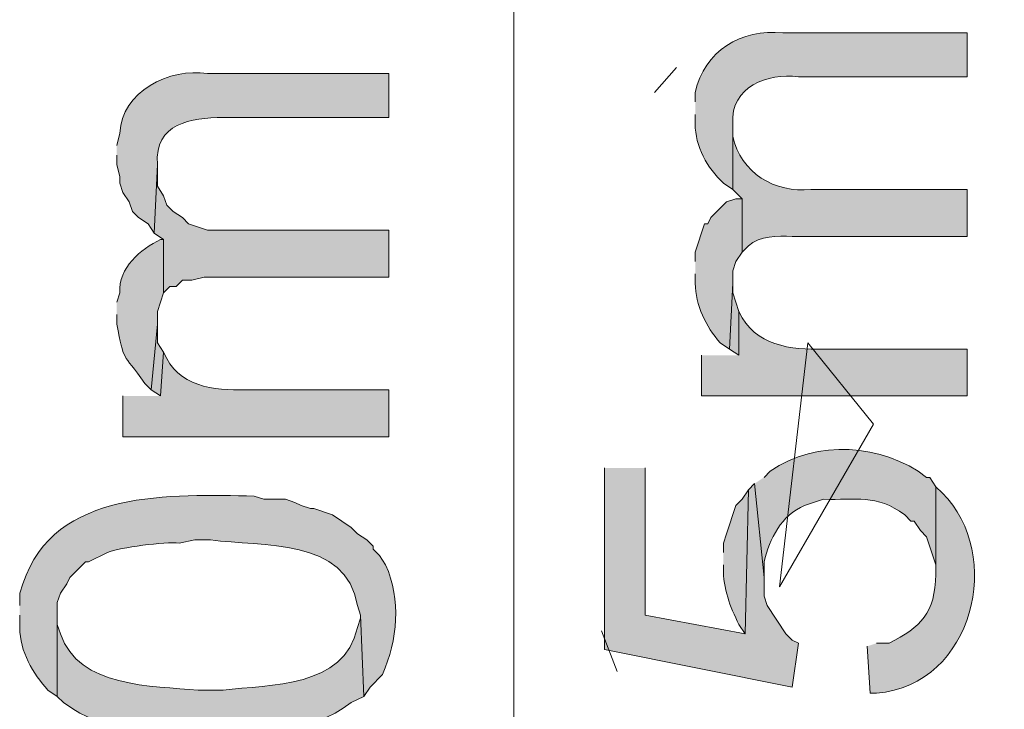
# Model space of a CAD drawing. Units: inches. Extents: x 29 to 197, y 56 to 225.
# Drawn here: x 84 to 91, y 74 to 78 of the extents above; entities that cross this region are included whole.
import ezdxf

# ---------------------------------------------------------------- set-up
doc = ezdxf.new("R2010")
doc.units = ezdxf.units.IN
doc.header["$MEASUREMENT"] = 0
doc.layers.add('Layer 1', color=7, linetype='Continuous')

msp = doc.modelspace()

# ---------------------------------------------------------------- hatches: boundary and pattern name
at = {"layer": 'Layer 1', "true_color": 0xffffff}
h = msp.add_hatch(color=7, dxfattribs=at)
edge = h.paths.add_edge_path()
edge.add_spline(control_points=[(88.5613, 77.7734), (88.5613, 77.7734), (88.5613, 77.7099), (88.5613, 77.7099), (88.5599, 77.5543), (88.6425, 77.4125), (88.7518, 77.3077), (88.7518, 77.3077), (88.8153, 77.2654), (88.8153, 77.2654), (88.8153, 77.2654), (88.8153, 77.7099), (88.8153, 77.7099), (88.8002, 77.9628), (89.0503, 78.0542), (89.2598, 78.0274), (89.2598, 78.0274), (90.4028, 78.0274), (90.4028, 78.0274), (90.4028, 78.0274), (90.4028, 78.3237), (90.4028, 78.3237), (90.4028, 78.3237), (89.154, 78.3237), (89.154, 78.3237), (88.8742, 78.3551), (88.622, 78.2002), (88.5613, 77.9216), (88.5613, 77.9216), (88.5613, 77.8581), (88.5613, 77.8581)], knot_values=[0, 0, 0, 0, 0.352778, 0.352778, 0.352778, 0.705556, 0.705556, 0.705556, 1.058333, 1.058333, 1.058333, 1.411111, 1.411111, 1.411111, 1.763889, 1.763889, 1.763889, 2.116667, 2.116667, 2.116667, 2.469444, 2.469444, 2.469444, 2.822222, 2.822222, 2.822222, 3.175, 3.175, 3.175, 3.527778, 3.527778, 3.527778, 3.527778], degree=3, periodic=0)
edge.add_line((88.5613, 77.8581), (88.5613, 77.7734))
h = msp.add_hatch(color=7, dxfattribs=at)
edge = h.paths.add_edge_path()
edge.add_spline(control_points=[(84.6455, 77.4982), (84.6455, 77.4982), (84.6455, 77.4347), (84.6455, 77.4347), (84.6455, 77.4347), (84.6667, 77.35), (84.6667, 77.35), (84.6667, 77.35), (84.6667, 77.3077), (84.6667, 77.3077), (84.6667, 77.3077), (84.6878, 77.2442), (84.6878, 77.2442), (84.6878, 77.2442), (84.7302, 77.1807), (84.7302, 77.1807), (84.7302, 77.1807), (84.7513, 77.1172), (84.7513, 77.1172), (84.7513, 77.1172), (84.7937, 77.0749), (84.7937, 77.0749), (84.7937, 77.0749), (84.8572, 77.0326), (84.8572, 77.0326), (84.8572, 77.0326), (84.8995, 76.9691), (84.8995, 76.9691), (84.8995, 76.9691), (84.9207, 77.4347), (84.9207, 77.4347), (84.9016, 77.7148), (85.1482, 77.749), (85.3652, 77.7522), (85.3652, 77.7522), (86.487, 77.7522), (86.487, 77.7522), (86.487, 77.7522), (86.487, 78.0486), (86.487, 78.0486), (86.487, 78.0486), (85.2593, 78.0486), (85.2593, 78.0486), (85.0039, 78.0912), (84.6769, 77.9268), (84.6667, 77.6464), (84.6667, 77.6464), (84.6455, 77.5617), (84.6455, 77.5617)], knot_values=[0, 0, 0, 0, 0.352778, 0.352778, 0.352778, 0.705556, 0.705556, 0.705556, 1.058333, 1.058333, 1.058333, 1.411111, 1.411111, 1.411111, 1.763889, 1.763889, 1.763889, 2.116667, 2.116667, 2.116667, 2.469444, 2.469444, 2.469444, 2.822222, 2.822222, 2.822222, 3.175, 3.175, 3.175, 3.527778, 3.527778, 3.527778, 3.880556, 3.880556, 3.880556, 4.233333, 4.233333, 4.233333, 4.586111, 4.586111, 4.586111, 4.938889, 4.938889, 4.938889, 5.291667, 5.291667, 5.291667, 5.644444, 5.644444, 5.644444, 5.644444], degree=3, periodic=0)
edge.add_line((84.6455, 77.5617), (84.6455, 77.4982))
h = msp.add_hatch(color=7, dxfattribs=at)
edge = h.paths.add_edge_path()
edge.add_spline(control_points=[(88.8153, 77.2654), (88.8153, 77.2654), (88.8788, 77.2019), (88.8788, 77.2019), (88.8788, 77.2019), (88.8788, 76.8421), (88.8788, 76.8421), (88.8788, 76.8421), (88.9212, 76.8844), (88.9212, 76.8844), (88.9998, 76.9542), (89.118, 76.9511), (89.2175, 76.9479), (89.2175, 76.9479), (90.4028, 76.9479), (90.4028, 76.9479), (90.4028, 76.9479), (90.4028, 77.2654), (90.4028, 77.2654), (90.4028, 77.2654), (89.3445, 77.2654), (89.3445, 77.2654), (89.1025, 77.2382), (88.8675, 77.3783), (88.8153, 77.6252), (88.8153, 77.6252), (88.8153, 77.7099), (88.8153, 77.7099)], knot_values=[0, 0, 0, 0, 0.352778, 0.352778, 0.352778, 0.705556, 0.705556, 0.705556, 1.058333, 1.058333, 1.058333, 1.411111, 1.411111, 1.411111, 1.763889, 1.763889, 1.763889, 2.116667, 2.116667, 2.116667, 2.469444, 2.469444, 2.469444, 2.822222, 2.822222, 2.822222, 3.175, 3.175, 3.175, 3.175], degree=3, periodic=0)
edge.add_line((88.8153, 77.7099), (88.8153, 77.2654))
for points in [[(84.8995, 76.9691), (84.963, 76.9267), (84.963, 76.5669), (85.0053, 76.6092), (85.0477, 76.6092), (85.09, 76.6515), (85.1535, 76.6515), (85.2382, 76.6727), (86.487, 76.6727), (86.487, 76.9902), (85.2593, 76.9902), (85.1323, 77.0326), (85.09, 77.0749), (85.0265, 77.1172), (84.9842, 77.1596), (84.963, 77.223), (84.9207, 77.2866), (84.9207, 77.4347)], [(88.7942, 76.1859), (88.8577, 76.1436), (88.8577, 76.4399), (88.8153, 76.5669), (88.8153, 76.6304)], [(84.8783, 75.9107), (84.9418, 75.8684), (84.963, 76.1647), (84.9207, 76.2282), (84.9207, 76.3552)], [(87.9475, 75.3816), (87.9475, 74.1539), (89.2175, 73.8999), (89.2598, 74.1962), (89.2175, 74.2174), (89.1752, 74.2597), (89.0482, 74.4502), (89.027, 74.5137), (89.027, 74.6407), (88.9635, 75.2757), (88.9212, 75.2334), (88.9, 74.2597), (88.2227, 74.3867), (88.2227, 75.3816)]]:
    msp.add_hatch(color=7, dxfattribs=at).paths.add_polyline_path(points)
h = msp.add_hatch(color=7, dxfattribs=at)
edge = h.paths.add_edge_path()
edge.add_spline(control_points=[(88.5613, 76.6939), (88.5613, 76.6939), (88.5613, 76.6304), (88.5613, 76.6304), (88.5631, 76.4808), (88.6336, 76.3383), (88.7307, 76.2282), (88.7307, 76.2282), (88.7942, 76.1859), (88.7942, 76.1859), (88.7942, 76.1859), (88.8153, 76.6304), (88.8153, 76.6304), (88.8153, 76.6304), (88.8153, 76.7151), (88.8153, 76.7151), (88.8153, 76.7151), (88.8365, 76.7785), (88.8365, 76.7785), (88.8365, 76.7785), (88.8788, 76.8421), (88.8788, 76.8421), (88.8788, 76.8421), (88.8788, 77.2019), (88.8788, 77.2019), (88.8788, 77.2019), (88.8365, 77.2019), (88.8365, 77.2019), (88.8365, 77.2019), (88.773, 77.1807), (88.773, 77.1807), (88.773, 77.1807), (88.6672, 77.0749), (88.6672, 77.0749), (88.6672, 77.0749), (88.646, 77.0326), (88.646, 77.0326), (88.646, 77.0326), (88.6248, 77.0326), (88.6248, 77.0326), (88.6248, 77.0326), (88.5613, 76.8421), (88.5613, 76.8421), (88.5613, 76.8421), (88.5613, 76.7785), (88.5613, 76.7785)], knot_values=[0, 0, 0, 0, 0.352778, 0.352778, 0.352778, 0.705556, 0.705556, 0.705556, 1.058333, 1.058333, 1.058333, 1.411111, 1.411111, 1.411111, 1.763889, 1.763889, 1.763889, 2.116667, 2.116667, 2.116667, 2.469444, 2.469444, 2.469444, 2.822222, 2.822222, 2.822222, 3.175, 3.175, 3.175, 3.527778, 3.527778, 3.527778, 3.880556, 3.880556, 3.880556, 4.233333, 4.233333, 4.233333, 4.586111, 4.586111, 4.586111, 4.938889, 4.938889, 4.938889, 5.291667, 5.291667, 5.291667, 5.291667], degree=3, periodic=0)
edge.add_line((88.5613, 76.7785), (88.5613, 76.6939))
h = msp.add_hatch(color=7, dxfattribs=at)
edge = h.paths.add_edge_path()
edge.add_spline(control_points=[(84.6455, 76.4187), (84.6455, 76.4187), (84.6455, 76.3552), (84.6455, 76.3552), (84.6977, 76.091), (84.6794, 76.1735), (84.836, 75.9531), (84.836, 75.9531), (84.8783, 75.9107), (84.8783, 75.9107), (84.8783, 75.9107), (84.9207, 76.3552), (84.9207, 76.3552), (84.9207, 76.3552), (84.9207, 76.4399), (84.9207, 76.4399), (84.9207, 76.4399), (84.9418, 76.5034), (84.9418, 76.5034), (84.9418, 76.5034), (84.963, 76.5669), (84.963, 76.5669), (84.963, 76.5669), (84.963, 76.9267), (84.963, 76.9267), (84.963, 76.9267), (84.9418, 76.9267), (84.9418, 76.9267), (84.8085, 76.8625), (84.6547, 76.7348), (84.6667, 76.5669), (84.6667, 76.5669), (84.6455, 76.5034), (84.6455, 76.5034)], knot_values=[0, 0, 0, 0, 0.352778, 0.352778, 0.352778, 0.705556, 0.705556, 0.705556, 1.058333, 1.058333, 1.058333, 1.411111, 1.411111, 1.411111, 1.763889, 1.763889, 1.763889, 2.116667, 2.116667, 2.116667, 2.469444, 2.469444, 2.469444, 2.822222, 2.822222, 2.822222, 3.175, 3.175, 3.175, 3.527778, 3.527778, 3.527778, 3.880556, 3.880556, 3.880556, 3.880556], degree=3, periodic=0)
edge.add_line((84.6455, 76.5034), (84.6455, 76.4187))
h = msp.add_hatch(color=7, dxfattribs=at)
edge = h.paths.add_edge_path()
edge.add_spline(control_points=[(88.6037, 76.1436), (88.6037, 76.1436), (88.6037, 75.8684), (88.6037, 75.8684), (88.6037, 75.8684), (90.4028, 75.8684), (90.4028, 75.8684), (90.4028, 75.8684), (90.4028, 76.1859), (90.4028, 76.1859), (90.4028, 76.1859), (89.4715, 76.1859), (89.4715, 76.1859), (89.2538, 76.1788), (89.0034, 76.1898), (88.8788, 76.3975), (88.8788, 76.3975), (88.8577, 76.4399), (88.8577, 76.4399), (88.8577, 76.4399), (88.8577, 76.1436), (88.8577, 76.1436)], knot_values=[0, 0, 0, 0, 0.352778, 0.352778, 0.352778, 0.705556, 0.705556, 0.705556, 1.058333, 1.058333, 1.058333, 1.411111, 1.411111, 1.411111, 1.763889, 1.763889, 1.763889, 2.116667, 2.116667, 2.116667, 2.469444, 2.469444, 2.469444, 2.469444], degree=3, periodic=0)
edge.add_line((88.8577, 76.1436), (88.6037, 76.1436))
h = msp.add_hatch(color=7, dxfattribs=at)
edge = h.paths.add_edge_path()
edge.add_spline(control_points=[(84.6878, 75.8684), (84.6878, 75.8684), (84.6878, 75.5932), (84.6878, 75.5932), (84.6878, 75.5932), (86.487, 75.5932), (86.487, 75.5932), (86.487, 75.5932), (86.487, 75.9107), (86.487, 75.9107), (86.487, 75.9107), (85.5557, 75.9107), (85.5557, 75.9107), (85.3518, 75.9054), (85.0914, 75.9121), (84.9842, 76.1224), (84.9842, 76.1224), (84.963, 76.1647), (84.963, 76.1647), (84.963, 76.1647), (84.9418, 75.8684), (84.9418, 75.8684)], knot_values=[0, 0, 0, 0, 0.352778, 0.352778, 0.352778, 0.705556, 0.705556, 0.705556, 1.058333, 1.058333, 1.058333, 1.411111, 1.411111, 1.411111, 1.763889, 1.763889, 1.763889, 2.116667, 2.116667, 2.116667, 2.469444, 2.469444, 2.469444, 2.469444], degree=3, periodic=0)
edge.add_line((84.9418, 75.8684), (84.6878, 75.8684))
h = msp.add_hatch(color=7, dxfattribs=at)
edge = h.paths.add_edge_path()
edge.add_spline(control_points=[(88.9635, 75.2757), (88.9635, 75.2757), (89.027, 74.6407), (89.027, 74.6407), (89.027, 74.6407), (89.027, 74.7466), (89.027, 74.7466), (89.0665, 74.9025), (89.1431, 75.0641), (89.3022, 75.1276), (89.3022, 75.1276), (89.4292, 75.1699), (89.4292, 75.1699), (89.6496, 75.1632), (89.7851, 75.2076), (89.9795, 75.0641), (89.9795, 75.0641), (90.0218, 75.0217), (90.0218, 75.0217), (90.0218, 75.0217), (90.043, 75.0217), (90.043, 75.0217), (90.043, 75.0217), (90.0853, 74.9582), (90.0853, 74.9582), (90.0853, 74.9582), (90.1277, 74.9159), (90.1277, 74.9159), (90.1277, 74.9159), (90.1912, 74.7254), (90.1912, 74.7254), (90.1912, 74.7254), (90.1912, 74.6619), (90.1912, 74.6619), (90.1912, 74.6619), (90.1912, 75.2546), (90.1912, 75.2546), (90.1912, 75.2546), (90.1488, 75.3181), (90.1488, 75.3181), (90.1488, 75.3181), (90.1277, 75.3181), (90.1277, 75.3181), (89.8267, 75.5484), (89.3847, 75.5756), (89.0693, 75.3604), (89.0693, 75.3604), (89.027, 75.3181), (89.027, 75.3181)], knot_values=[0, 0, 0, 0, 0.352778, 0.352778, 0.352778, 0.705556, 0.705556, 0.705556, 1.058333, 1.058333, 1.058333, 1.411111, 1.411111, 1.411111, 1.763889, 1.763889, 1.763889, 2.116667, 2.116667, 2.116667, 2.469444, 2.469444, 2.469444, 2.822222, 2.822222, 2.822222, 3.175, 3.175, 3.175, 3.527778, 3.527778, 3.527778, 3.880556, 3.880556, 3.880556, 4.233333, 4.233333, 4.233333, 4.586111, 4.586111, 4.586111, 4.938889, 4.938889, 4.938889, 5.291667, 5.291667, 5.291667, 5.644444, 5.644444, 5.644444, 5.644444], degree=3, periodic=0)
edge.add_line((89.027, 75.3181), (88.9635, 75.2757))
h = msp.add_hatch(color=7, dxfattribs=at)
edge = h.paths.add_edge_path()
edge.add_spline(control_points=[(89.7255, 74.1751), (89.7255, 74.1751), (89.7467, 73.8576), (89.7467, 73.8576), (89.7467, 73.8576), (89.789, 73.8576), (89.789, 73.8576), (90.4497, 73.9151), (90.6537, 74.7988), (90.2335, 75.2122), (90.2335, 75.2122), (90.1912, 75.2546), (90.1912, 75.2546), (90.1912, 75.2546), (90.1912, 74.6619), (90.1912, 74.6619), (90.1834, 74.4026), (90.0906, 74.3035), (89.8737, 74.1962), (89.8737, 74.1962), (89.789, 74.1962), (89.789, 74.1962)], knot_values=[0, 0, 0, 0, 0.352778, 0.352778, 0.352778, 0.705556, 0.705556, 0.705556, 1.058333, 1.058333, 1.058333, 1.411111, 1.411111, 1.411111, 1.763889, 1.763889, 1.763889, 2.116667, 2.116667, 2.116667, 2.469444, 2.469444, 2.469444, 2.469444], degree=3, periodic=0)
edge.add_line((89.789, 74.1962), (89.7255, 74.1751))
h = msp.add_hatch(color=7, dxfattribs=at)
edge = h.paths.add_edge_path()
edge.add_spline(control_points=[(83.9893, 74.3867), (83.9893, 74.3867), (83.9893, 74.3021), (83.9893, 74.3021), (83.9886, 74.1401), (84.0789, 73.9906), (84.1798, 73.8787), (84.1798, 73.8787), (84.2433, 73.8364), (84.2433, 73.8364), (84.2433, 73.8364), (84.2433, 74.4714), (84.2433, 74.4714), (84.2433, 74.4714), (84.2645, 74.5349), (84.2645, 74.5349), (84.2645, 74.5349), (84.3068, 74.5984), (84.3068, 74.5984), (84.3068, 74.5984), (84.328, 74.6407), (84.328, 74.6407), (84.328, 74.6407), (84.4338, 74.7466), (84.4338, 74.7466), (84.4338, 74.7466), (84.455, 74.7466), (84.455, 74.7466), (84.455, 74.7466), (84.582, 74.8101), (84.582, 74.8101), (84.6695, 74.8453), (84.9711, 74.8831), (85.0688, 74.8736), (85.0688, 74.8736), (85.1747, 74.8947), (85.1747, 74.8947), (85.1747, 74.8947), (85.2805, 74.8947), (85.2805, 74.8947), (85.6269, 74.8471), (86.1998, 74.9148), (86.2753, 74.4502), (86.2753, 74.4502), (86.2965, 74.3867), (86.2965, 74.3867), (86.2965, 74.3867), (86.3177, 73.8364), (86.3177, 73.8364), (86.3177, 73.8364), (86.36, 73.8999), (86.36, 73.8999), (86.36, 73.8999), (86.4447, 73.9846), (86.4447, 73.9846), (86.5463, 74.2184), (86.5724, 74.4883), (86.4658, 74.7254), (86.4658, 74.7254), (86.4235, 74.7889), (86.4235, 74.7889), (86.4235, 74.7889), (86.3812, 74.8312), (86.3812, 74.8312), (86.3812, 74.8312), (86.3812, 74.8524), (86.3812, 74.8524), (86.3812, 74.8524), (86.3388, 74.8947), (86.3388, 74.8947), (86.3388, 74.8947), (86.2753, 74.9371), (86.2753, 74.9371), (86.2753, 74.9371), (86.233, 74.9794), (86.233, 74.9794), (86.233, 74.9794), (86.106, 75.0641), (86.106, 75.0641), (86.106, 75.0641), (85.979, 75.1064), (85.979, 75.1064), (85.979, 75.1064), (85.9578, 75.1064), (85.9578, 75.1064), (85.9578, 75.1064), (85.8943, 75.1276), (85.8943, 75.1276), (85.8943, 75.1276), (85.852, 75.1487), (85.852, 75.1487), (85.852, 75.1487), (85.7885, 75.1699), (85.7885, 75.1699), (85.7885, 75.1699), (85.6403, 75.1699), (85.6403, 75.1699), (85.6403, 75.1699), (85.5768, 75.1911), (85.5768, 75.1911), (85.0251, 75.2013), (84.2183, 75.244), (84.0105, 74.5984), (84.0105, 74.5984), (83.9893, 74.5349), (83.9893, 74.5349), (83.9893, 74.5349), (83.9893, 74.4502), (83.9893, 74.4502)], knot_values=[0, 0, 0, 0, 0.352778, 0.352778, 0.352778, 0.705556, 0.705556, 0.705556, 1.058333, 1.058333, 1.058333, 1.411111, 1.411111, 1.411111, 1.763889, 1.763889, 1.763889, 2.116667, 2.116667, 2.116667, 2.469444, 2.469444, 2.469444, 2.822222, 2.822222, 2.822222, 3.175, 3.175, 3.175, 3.527778, 3.527778, 3.527778, 3.880556, 3.880556, 3.880556, 4.233333, 4.233333, 4.233333, 4.586111, 4.586111, 4.586111, 4.938889, 4.938889, 4.938889, 5.291667, 5.291667, 5.291667, 5.644444, 5.644444, 5.644444, 5.997222, 5.997222, 5.997222, 6.35, 6.35, 6.35, 6.702778, 6.702778, 6.702778, 7.055556, 7.055556, 7.055556, 7.408333, 7.408333, 7.408333, 7.761111, 7.761111, 7.761111, 8.113889, 8.113889, 8.113889, 8.466667, 8.466667, 8.466667, 8.819444, 8.819444, 8.819444, 9.172222, 9.172222, 9.172222, 9.525, 9.525, 9.525, 9.877778, 9.877778, 9.877778, 10.230556, 10.230556, 10.230556, 10.583333, 10.583333, 10.583333, 10.936111, 10.936111, 10.936111, 11.288889, 11.288889, 11.288889, 11.641667, 11.641667, 11.641667, 11.994444, 11.994444, 11.994444, 12.347222, 12.347222, 12.347222, 12.7, 12.7, 12.7, 12.7], degree=3, periodic=0)
edge.add_line((83.9893, 74.4502), (83.9893, 74.3867))
h = msp.add_hatch(color=7, dxfattribs=at)
edge = h.paths.add_edge_path()
edge.add_spline(control_points=[(88.7518, 74.7254), (88.7518, 74.7254), (88.7518, 74.7042), (88.7518, 74.7042), (88.7508, 74.5659), (88.7956, 74.4446), (88.8577, 74.3232), (88.8577, 74.3232), (88.9, 74.2597), (88.9, 74.2597), (88.9, 74.2597), (88.9212, 75.2334), (88.9212, 75.2334), (88.9212, 75.2334), (88.8788, 75.1699), (88.8788, 75.1699), (88.8788, 75.1699), (88.8365, 75.1276), (88.8365, 75.1276), (88.8365, 75.1276), (88.773, 74.9371), (88.773, 74.9371), (88.773, 74.9371), (88.7518, 74.8736), (88.7518, 74.8736), (88.7518, 74.8736), (88.7518, 74.8101), (88.7518, 74.8101)], knot_values=[0, 0, 0, 0, 0.352778, 0.352778, 0.352778, 0.705556, 0.705556, 0.705556, 1.058333, 1.058333, 1.058333, 1.411111, 1.411111, 1.411111, 1.763889, 1.763889, 1.763889, 2.116667, 2.116667, 2.116667, 2.469444, 2.469444, 2.469444, 2.822222, 2.822222, 2.822222, 3.175, 3.175, 3.175, 3.175], degree=3, periodic=0)
edge.add_line((88.7518, 74.8101), (88.7518, 74.7254))
h = msp.add_hatch(color=7, dxfattribs=at)
edge = h.paths.add_edge_path()
edge.add_spline(control_points=[(84.2433, 73.8364), (84.2433, 73.8364), (84.2857, 73.7941), (84.2857, 73.7941), (84.2857, 73.7941), (84.3492, 73.7517), (84.3492, 73.7517), (84.5958, 73.5944), (84.8914, 73.5965), (85.1747, 73.5612), (85.1747, 73.5612), (85.3017, 73.5612), (85.3017, 73.5612), (85.6213, 73.5972), (85.9437, 73.5792), (86.233, 73.7941), (86.233, 73.7941), (86.3177, 73.8364), (86.3177, 73.8364), (86.3177, 73.8364), (86.2965, 74.3867), (86.2965, 74.3867), (86.2965, 74.3867), (86.2965, 74.3656), (86.2965, 74.3656), (86.2965, 74.3656), (86.2753, 74.3021), (86.2753, 74.3021), (86.1822, 73.8904), (85.6883, 73.9196), (85.3652, 73.8787), (85.3652, 73.8787), (85.1958, 73.8787), (85.1958, 73.8787), (84.8879, 73.9087), (84.3866, 73.8928), (84.2645, 74.2597), (84.2645, 74.2597), (84.2433, 74.3232), (84.2433, 74.3232), (84.2433, 74.3232), (84.2433, 74.3867), (84.2433, 74.3867)], knot_values=[0, 0, 0, 0, 0.352778, 0.352778, 0.352778, 0.705556, 0.705556, 0.705556, 1.058333, 1.058333, 1.058333, 1.411111, 1.411111, 1.411111, 1.763889, 1.763889, 1.763889, 2.116667, 2.116667, 2.116667, 2.469444, 2.469444, 2.469444, 2.822222, 2.822222, 2.822222, 3.175, 3.175, 3.175, 3.527778, 3.527778, 3.527778, 3.880556, 3.880556, 3.880556, 4.233333, 4.233333, 4.233333, 4.586111, 4.586111, 4.586111, 4.938889, 4.938889, 4.938889, 4.938889], degree=3, periodic=0)
edge.add_line((84.2433, 74.3867), (84.2433, 73.8364))

# ---------------------------------------------------------------- linework, layer by layer
at = {"layer": 'Layer 1', "color": 7, "lineweight": 13, "true_color": 0xffffff}
msp.add_lwpolyline([(87.3337, 62.0254), (87.3337, 112.0422), (88.8365, 110.5394)], dxfattribs=at)
at = {"layer": 'Layer 1', "color": 9, "lineweight": 13, "true_color": 0xb9b9b9}
for points in [[(88.4344, 78.0909), (88.2862, 77.9216)], [(89.3234, 76.2282), (89.1329, 74.5772)], [(89.7679, 75.6779), (89.3234, 76.2282)], [(89.1329, 74.5772), (89.7679, 75.6779)], [(87.9264, 74.2809), (88.0322, 74.0057)]]:
    msp.add_lwpolyline(points, dxfattribs=at)
at = {"layer": 'Layer 1', "lineweight": 0}
for points in [[(84.8995, 76.9691), (84.963, 76.9267), (84.963, 76.5669), (85.0053, 76.6092), (85.0477, 76.6092), (85.09, 76.6515), (85.1535, 76.6515), (85.2382, 76.6727), (86.487, 76.6727), (86.487, 76.9902), (85.2593, 76.9902), (85.1323, 77.0326), (85.09, 77.0749), (85.0265, 77.1172), (84.9842, 77.1596), (84.963, 77.223), (84.9207, 77.2866), (84.9207, 77.4347)], [(88.7942, 76.1859), (88.8577, 76.1436), (88.8577, 76.4399), (88.8153, 76.5669), (88.8153, 76.6304)], [(84.8783, 75.9107), (84.9418, 75.8684), (84.963, 76.1647), (84.9207, 76.2282), (84.9207, 76.3552)], [(87.9475, 75.3816), (87.9475, 74.1539), (89.2175, 73.8999), (89.2598, 74.1962), (89.2175, 74.2174), (89.1752, 74.2597), (89.0482, 74.4502), (89.027, 74.5137), (89.027, 74.6407), (88.9635, 75.2757), (88.9212, 75.2334), (88.9, 74.2597), (88.2227, 74.3867), (88.2227, 75.3816)]]:
    msp.add_lwpolyline(points, dxfattribs=at)
for points, knots in [([(88.5613, 77.7734), (88.5613, 77.7734), (88.5613, 77.7099), (88.5613, 77.7099), (88.5599, 77.5543), (88.6425, 77.4125), (88.7518, 77.3077), (88.7518, 77.3077), (88.8153, 77.2654), (88.8153, 77.2654), (88.8153, 77.2654), (88.8153, 77.7099), (88.8153, 77.7099), (88.8002, 77.9628), (89.0503, 78.0542), (89.2598, 78.0274), (89.2598, 78.0274), (90.4028, 78.0274), (90.4028, 78.0274), (90.4028, 78.0274), (90.4028, 78.3237), (90.4028, 78.3237), (90.4028, 78.3237), (89.154, 78.3237), (89.154, 78.3237), (88.8742, 78.3551), (88.622, 78.2002), (88.5613, 77.9216), (88.5613, 77.9216), (88.5613, 77.8581), (88.5613, 77.8581)], [0, 0, 0, 0, 1, 1, 1, 2, 2, 2, 3, 3, 3, 4, 4, 4, 5, 5, 5, 6, 6, 6, 7, 7, 7, 8, 8, 8, 9, 9, 9, 10, 10, 10, 10]), ([(84.6455, 77.4982), (84.6455, 77.4982), (84.6455, 77.4347), (84.6455, 77.4347), (84.6455, 77.4347), (84.6667, 77.35), (84.6667, 77.35), (84.6667, 77.35), (84.6667, 77.3077), (84.6667, 77.3077), (84.6667, 77.3077), (84.6878, 77.2442), (84.6878, 77.2442), (84.6878, 77.2442), (84.7302, 77.1807), (84.7302, 77.1807), (84.7302, 77.1807), (84.7513, 77.1172), (84.7513, 77.1172), (84.7513, 77.1172), (84.7937, 77.0749), (84.7937, 77.0749), (84.7937, 77.0749), (84.8572, 77.0326), (84.8572, 77.0326), (84.8572, 77.0326), (84.8995, 76.9691), (84.8995, 76.9691), (84.8995, 76.9691), (84.9207, 77.4347), (84.9207, 77.4347), (84.9016, 77.7148), (85.1482, 77.749), (85.3652, 77.7522), (85.3652, 77.7522), (86.487, 77.7522), (86.487, 77.7522), (86.487, 77.7522), (86.487, 78.0486), (86.487, 78.0486), (86.487, 78.0486), (85.2593, 78.0486), (85.2593, 78.0486), (85.0039, 78.0912), (84.6769, 77.9268), (84.6667, 77.6464), (84.6667, 77.6464), (84.6455, 77.5617), (84.6455, 77.5617)], [0, 0, 0, 0, 1, 1, 1, 2, 2, 2, 3, 3, 3, 4, 4, 4, 5, 5, 5, 6, 6, 6, 7, 7, 7, 8, 8, 8, 9, 9, 9, 10, 10, 10, 11, 11, 11, 12, 12, 12, 13, 13, 13, 14, 14, 14, 15, 15, 15, 16, 16, 16, 16]), ([(88.8153, 77.2654), (88.8153, 77.2654), (88.8788, 77.2019), (88.8788, 77.2019), (88.8788, 77.2019), (88.8788, 76.8421), (88.8788, 76.8421), (88.8788, 76.8421), (88.9212, 76.8844), (88.9212, 76.8844), (88.9998, 76.9542), (89.118, 76.9511), (89.2175, 76.9479), (89.2175, 76.9479), (90.4028, 76.9479), (90.4028, 76.9479), (90.4028, 76.9479), (90.4028, 77.2654), (90.4028, 77.2654), (90.4028, 77.2654), (89.3445, 77.2654), (89.3445, 77.2654), (89.1025, 77.2382), (88.8675, 77.3783), (88.8153, 77.6252), (88.8153, 77.6252), (88.8153, 77.7099), (88.8153, 77.7099)], [0, 0, 0, 0, 1, 1, 1, 2, 2, 2, 3, 3, 3, 4, 4, 4, 5, 5, 5, 6, 6, 6, 7, 7, 7, 8, 8, 8, 9, 9, 9, 9]), ([(88.5613, 76.6939), (88.5613, 76.6939), (88.5613, 76.6304), (88.5613, 76.6304), (88.5631, 76.4808), (88.6336, 76.3383), (88.7307, 76.2282), (88.7307, 76.2282), (88.7942, 76.1859), (88.7942, 76.1859), (88.7942, 76.1859), (88.8153, 76.6304), (88.8153, 76.6304), (88.8153, 76.6304), (88.8153, 76.7151), (88.8153, 76.7151), (88.8153, 76.7151), (88.8365, 76.7785), (88.8365, 76.7785), (88.8365, 76.7785), (88.8788, 76.8421), (88.8788, 76.8421), (88.8788, 76.8421), (88.8788, 77.2019), (88.8788, 77.2019), (88.8788, 77.2019), (88.8365, 77.2019), (88.8365, 77.2019), (88.8365, 77.2019), (88.773, 77.1807), (88.773, 77.1807), (88.773, 77.1807), (88.6672, 77.0749), (88.6672, 77.0749), (88.6672, 77.0749), (88.646, 77.0326), (88.646, 77.0326), (88.646, 77.0326), (88.6248, 77.0326), (88.6248, 77.0326), (88.6248, 77.0326), (88.5613, 76.8421), (88.5613, 76.8421), (88.5613, 76.8421), (88.5613, 76.7785), (88.5613, 76.7785)], [0, 0, 0, 0, 1, 1, 1, 2, 2, 2, 3, 3, 3, 4, 4, 4, 5, 5, 5, 6, 6, 6, 7, 7, 7, 8, 8, 8, 9, 9, 9, 10, 10, 10, 11, 11, 11, 12, 12, 12, 13, 13, 13, 14, 14, 14, 15, 15, 15, 15]), ([(84.6455, 76.4187), (84.6455, 76.4187), (84.6455, 76.3552), (84.6455, 76.3552), (84.6977, 76.091), (84.6794, 76.1735), (84.836, 75.9531), (84.836, 75.9531), (84.8783, 75.9107), (84.8783, 75.9107), (84.8783, 75.9107), (84.9207, 76.3552), (84.9207, 76.3552), (84.9207, 76.3552), (84.9207, 76.4399), (84.9207, 76.4399), (84.9207, 76.4399), (84.9418, 76.5034), (84.9418, 76.5034), (84.9418, 76.5034), (84.963, 76.5669), (84.963, 76.5669), (84.963, 76.5669), (84.963, 76.9267), (84.963, 76.9267), (84.963, 76.9267), (84.9418, 76.9267), (84.9418, 76.9267), (84.8085, 76.8625), (84.6547, 76.7348), (84.6667, 76.5669), (84.6667, 76.5669), (84.6455, 76.5034), (84.6455, 76.5034)], [0, 0, 0, 0, 1, 1, 1, 2, 2, 2, 3, 3, 3, 4, 4, 4, 5, 5, 5, 6, 6, 6, 7, 7, 7, 8, 8, 8, 9, 9, 9, 10, 10, 10, 11, 11, 11, 11]), ([(88.6037, 76.1436), (88.6037, 76.1436), (88.6037, 75.8684), (88.6037, 75.8684), (88.6037, 75.8684), (90.4028, 75.8684), (90.4028, 75.8684), (90.4028, 75.8684), (90.4028, 76.1859), (90.4028, 76.1859), (90.4028, 76.1859), (89.4715, 76.1859), (89.4715, 76.1859), (89.2538, 76.1788), (89.0034, 76.1898), (88.8788, 76.3975), (88.8788, 76.3975), (88.8577, 76.4399), (88.8577, 76.4399), (88.8577, 76.4399), (88.8577, 76.1436), (88.8577, 76.1436)], [0, 0, 0, 0, 1, 1, 1, 2, 2, 2, 3, 3, 3, 4, 4, 4, 5, 5, 5, 6, 6, 6, 7, 7, 7, 7]), ([(84.6878, 75.8684), (84.6878, 75.8684), (84.6878, 75.5932), (84.6878, 75.5932), (84.6878, 75.5932), (86.487, 75.5932), (86.487, 75.5932), (86.487, 75.5932), (86.487, 75.9107), (86.487, 75.9107), (86.487, 75.9107), (85.5557, 75.9107), (85.5557, 75.9107), (85.3518, 75.9054), (85.0914, 75.9121), (84.9842, 76.1224), (84.9842, 76.1224), (84.963, 76.1647), (84.963, 76.1647), (84.963, 76.1647), (84.9418, 75.8684), (84.9418, 75.8684)], [0, 0, 0, 0, 1, 1, 1, 2, 2, 2, 3, 3, 3, 4, 4, 4, 5, 5, 5, 6, 6, 6, 7, 7, 7, 7]), ([(88.9635, 75.2757), (88.9635, 75.2757), (89.027, 74.6407), (89.027, 74.6407), (89.027, 74.6407), (89.027, 74.7466), (89.027, 74.7466), (89.0665, 74.9025), (89.1431, 75.0641), (89.3022, 75.1276), (89.3022, 75.1276), (89.4292, 75.1699), (89.4292, 75.1699), (89.6496, 75.1632), (89.7851, 75.2076), (89.9795, 75.0641), (89.9795, 75.0641), (90.0218, 75.0217), (90.0218, 75.0217), (90.0218, 75.0217), (90.043, 75.0217), (90.043, 75.0217), (90.043, 75.0217), (90.0853, 74.9582), (90.0853, 74.9582), (90.0853, 74.9582), (90.1277, 74.9159), (90.1277, 74.9159), (90.1277, 74.9159), (90.1912, 74.7254), (90.1912, 74.7254), (90.1912, 74.7254), (90.1912, 74.6619), (90.1912, 74.6619), (90.1912, 74.6619), (90.1912, 75.2546), (90.1912, 75.2546), (90.1912, 75.2546), (90.1488, 75.3181), (90.1488, 75.3181), (90.1488, 75.3181), (90.1277, 75.3181), (90.1277, 75.3181), (89.8267, 75.5484), (89.3847, 75.5756), (89.0693, 75.3604), (89.0693, 75.3604), (89.027, 75.3181), (89.027, 75.3181)], [0, 0, 0, 0, 1, 1, 1, 2, 2, 2, 3, 3, 3, 4, 4, 4, 5, 5, 5, 6, 6, 6, 7, 7, 7, 8, 8, 8, 9, 9, 9, 10, 10, 10, 11, 11, 11, 12, 12, 12, 13, 13, 13, 14, 14, 14, 15, 15, 15, 16, 16, 16, 16]), ([(89.7255, 74.1751), (89.7255, 74.1751), (89.7467, 73.8576), (89.7467, 73.8576), (89.7467, 73.8576), (89.789, 73.8576), (89.789, 73.8576), (90.4497, 73.9151), (90.6537, 74.7988), (90.2335, 75.2122), (90.2335, 75.2122), (90.1912, 75.2546), (90.1912, 75.2546), (90.1912, 75.2546), (90.1912, 74.6619), (90.1912, 74.6619), (90.1834, 74.4026), (90.0906, 74.3035), (89.8737, 74.1962), (89.8737, 74.1962), (89.789, 74.1962), (89.789, 74.1962)], [0, 0, 0, 0, 1, 1, 1, 2, 2, 2, 3, 3, 3, 4, 4, 4, 5, 5, 5, 6, 6, 6, 7, 7, 7, 7]), ([(83.9893, 74.3867), (83.9893, 74.3867), (83.9893, 74.3021), (83.9893, 74.3021), (83.9886, 74.1401), (84.0789, 73.9906), (84.1798, 73.8787), (84.1798, 73.8787), (84.2433, 73.8364), (84.2433, 73.8364), (84.2433, 73.8364), (84.2433, 74.4714), (84.2433, 74.4714), (84.2433, 74.4714), (84.2645, 74.5349), (84.2645, 74.5349), (84.2645, 74.5349), (84.3068, 74.5984), (84.3068, 74.5984), (84.3068, 74.5984), (84.328, 74.6407), (84.328, 74.6407), (84.328, 74.6407), (84.4338, 74.7466), (84.4338, 74.7466), (84.4338, 74.7466), (84.455, 74.7466), (84.455, 74.7466), (84.455, 74.7466), (84.582, 74.8101), (84.582, 74.8101), (84.6695, 74.8453), (84.9711, 74.8831), (85.0688, 74.8736), (85.0688, 74.8736), (85.1747, 74.8947), (85.1747, 74.8947), (85.1747, 74.8947), (85.2805, 74.8947), (85.2805, 74.8947), (85.6269, 74.8471), (86.1998, 74.9148), (86.2753, 74.4502), (86.2753, 74.4502), (86.2965, 74.3867), (86.2965, 74.3867), (86.2965, 74.3867), (86.3177, 73.8364), (86.3177, 73.8364), (86.3177, 73.8364), (86.36, 73.8999), (86.36, 73.8999), (86.36, 73.8999), (86.4447, 73.9846), (86.4447, 73.9846), (86.5463, 74.2184), (86.5724, 74.4883), (86.4658, 74.7254), (86.4658, 74.7254), (86.4235, 74.7889), (86.4235, 74.7889), (86.4235, 74.7889), (86.3812, 74.8312), (86.3812, 74.8312), (86.3812, 74.8312), (86.3812, 74.8524), (86.3812, 74.8524), (86.3812, 74.8524), (86.3388, 74.8947), (86.3388, 74.8947), (86.3388, 74.8947), (86.2753, 74.9371), (86.2753, 74.9371), (86.2753, 74.9371), (86.233, 74.9794), (86.233, 74.9794), (86.233, 74.9794), (86.106, 75.0641), (86.106, 75.0641), (86.106, 75.0641), (85.979, 75.1064), (85.979, 75.1064), (85.979, 75.1064), (85.9578, 75.1064), (85.9578, 75.1064), (85.9578, 75.1064), (85.8943, 75.1276), (85.8943, 75.1276), (85.8943, 75.1276), (85.852, 75.1487), (85.852, 75.1487), (85.852, 75.1487), (85.7885, 75.1699), (85.7885, 75.1699), (85.7885, 75.1699), (85.6403, 75.1699), (85.6403, 75.1699), (85.6403, 75.1699), (85.5768, 75.1911), (85.5768, 75.1911), (85.0251, 75.2013), (84.2183, 75.244), (84.0105, 74.5984), (84.0105, 74.5984), (83.9893, 74.5349), (83.9893, 74.5349), (83.9893, 74.5349), (83.9893, 74.4502), (83.9893, 74.4502)], [0, 0, 0, 0, 1, 1, 1, 2, 2, 2, 3, 3, 3, 4, 4, 4, 5, 5, 5, 6, 6, 6, 7, 7, 7, 8, 8, 8, 9, 9, 9, 10, 10, 10, 11, 11, 11, 12, 12, 12, 13, 13, 13, 14, 14, 14, 15, 15, 15, 16, 16, 16, 17, 17, 17, 18, 18, 18, 19, 19, 19, 20, 20, 20, 21, 21, 21, 22, 22, 22, 23, 23, 23, 24, 24, 24, 25, 25, 25, 26, 26, 26, 27, 27, 27, 28, 28, 28, 29, 29, 29, 30, 30, 30, 31, 31, 31, 32, 32, 32, 33, 33, 33, 34, 34, 34, 35, 35, 35, 36, 36, 36, 36]), ([(88.7518, 74.7254), (88.7518, 74.7254), (88.7518, 74.7042), (88.7518, 74.7042), (88.7508, 74.5659), (88.7956, 74.4446), (88.8577, 74.3232), (88.8577, 74.3232), (88.9, 74.2597), (88.9, 74.2597), (88.9, 74.2597), (88.9212, 75.2334), (88.9212, 75.2334), (88.9212, 75.2334), (88.8788, 75.1699), (88.8788, 75.1699), (88.8788, 75.1699), (88.8365, 75.1276), (88.8365, 75.1276), (88.8365, 75.1276), (88.773, 74.9371), (88.773, 74.9371), (88.773, 74.9371), (88.7518, 74.8736), (88.7518, 74.8736), (88.7518, 74.8736), (88.7518, 74.8101), (88.7518, 74.8101)], [0, 0, 0, 0, 1, 1, 1, 2, 2, 2, 3, 3, 3, 4, 4, 4, 5, 5, 5, 6, 6, 6, 7, 7, 7, 8, 8, 8, 9, 9, 9, 9]), ([(84.2433, 73.8364), (84.2433, 73.8364), (84.2857, 73.7941), (84.2857, 73.7941), (84.2857, 73.7941), (84.3492, 73.7517), (84.3492, 73.7517), (84.5958, 73.5944), (84.8914, 73.5965), (85.1747, 73.5612), (85.1747, 73.5612), (85.3017, 73.5612), (85.3017, 73.5612), (85.6213, 73.5972), (85.9437, 73.5792), (86.233, 73.7941), (86.233, 73.7941), (86.3177, 73.8364), (86.3177, 73.8364), (86.3177, 73.8364), (86.2965, 74.3867), (86.2965, 74.3867), (86.2965, 74.3867), (86.2965, 74.3656), (86.2965, 74.3656), (86.2965, 74.3656), (86.2753, 74.3021), (86.2753, 74.3021), (86.1822, 73.8904), (85.6883, 73.9196), (85.3652, 73.8787), (85.3652, 73.8787), (85.1958, 73.8787), (85.1958, 73.8787), (84.8879, 73.9087), (84.3866, 73.8928), (84.2645, 74.2597), (84.2645, 74.2597), (84.2433, 74.3232), (84.2433, 74.3232), (84.2433, 74.3232), (84.2433, 74.3867), (84.2433, 74.3867)], [0, 0, 0, 0, 1, 1, 1, 2, 2, 2, 3, 3, 3, 4, 4, 4, 5, 5, 5, 6, 6, 6, 7, 7, 7, 8, 8, 8, 9, 9, 9, 10, 10, 10, 11, 11, 11, 12, 12, 12, 13, 13, 13, 14, 14, 14, 14])]:
    msp.add_open_spline(points, degree=3, knots=knots, dxfattribs=at)

doc.saveas('drawing.dxf')
